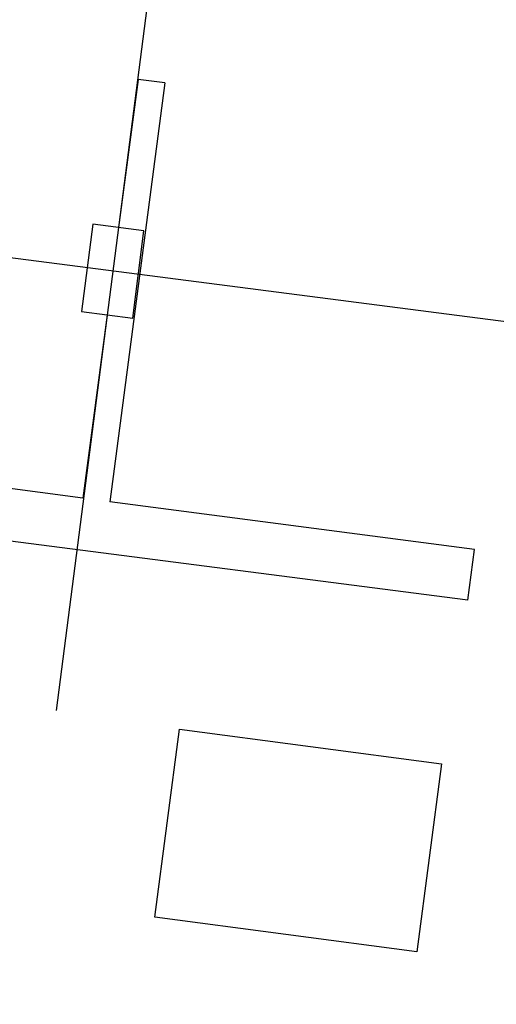
# Model space of a CAD drawing. Units: metres. Extents: x 7368 to 7696, y 1597 to 1818.
# Drawn here: x 7489 to 7493, y 1666 to 1673 of the extents above; entities that cross this region are included whole.
import ezdxf

# ---------------------------------------------------------------- set-up
doc = ezdxf.new("R2010")
doc.units = ezdxf.units.M
for name, color, linetype in [('columnas', 5, 'Continuous'), ('construccion', 130, 'Continuous'), ('ejes', 8, 'Continuous')]:
    doc.layers.add(name, color=color, linetype=linetype)

msp = doc.modelspace()

# ---------------------------------------------------------------- linework, layer by layer
at = {"layer": 'columnas'}
for p, q in [((7489.7965, 1671.5286), (7489.7135, 1670.8839)), ((7489.7965, 1671.5286), (7489.7135, 1670.8839)), ((7490.1734, 1671.4801), (7489.7965, 1671.5286)), ((7490.1734, 1671.4801), (7489.7965, 1671.5286)), ((7490.0904, 1670.8354), (7490.1734, 1671.4801)), ((7490.0904, 1670.8354), (7490.1734, 1671.4801)), ((7489.7135, 1670.8839), (7490.0904, 1670.8354)), ((7489.7135, 1670.8839), (7490.0904, 1670.8354))]:
    msp.add_line(p, q, dxfattribs=at)
at = {"layer": 'construccion'}
for p, q in [((7490.3279, 1672.5724), (7489.9213, 1669.4804)), ((7490.3279, 1672.5724), (7489.9213, 1669.4804)), ((7490.1295, 1672.5979), (7489.9857, 1671.5042)), ((7490.1295, 1672.5979), (7489.9857, 1671.5042)), ((7490.3279, 1672.5724), (7490.1295, 1672.5979)), ((7490.3279, 1672.5724), (7490.1295, 1672.5979)), ((7492.5629, 1668.7544), (7472.138, 1671.3864)), ((7492.5629, 1668.7544), (7472.138, 1671.3864)), ((7489.723, 1669.5065), (7477.3496, 1671.1335)), ((7489.723, 1669.5065), (7477.3496, 1671.1335)), ((7489.901, 1670.8598), (7489.723, 1669.5065)), ((7489.901, 1670.8598), (7489.723, 1669.5065)), ((7492.6119, 1669.1266), (7489.9213, 1669.4804)), ((7492.6119, 1669.1266), (7489.9213, 1669.4804)), ((7492.5629, 1668.7544), (7492.6119, 1669.1266)), ((7492.5629, 1668.7544), (7492.6119, 1669.1266)), ((7490.2527, 1666.4127), (7490.4352, 1667.8007)), ((7490.2527, 1666.4127), (7490.4352, 1667.8007)), ((7490.4352, 1667.8007), (7492.3686, 1667.5465)), ((7490.4352, 1667.8007), (7492.3686, 1667.5465)), ((7492.3686, 1667.5465), (7492.1861, 1666.1584)), ((7492.3686, 1667.5465), (7492.1861, 1666.1584)), ((7492.1861, 1666.1584), (7490.2527, 1666.4127)), ((7492.1861, 1666.1584), (7490.2527, 1666.4127))]:
    msp.add_line(p, q, dxfattribs=at)
at = {"layer": 'ejes'}
for p, q in [((7494.9444, 1709.9903), (7489.5256, 1667.9396)), ((7638.2157, 1652.0751), (7408.1275, 1681.7251)), ((7638.2157, 1652.0751), (7408.1275, 1681.7251))]:
    msp.add_line(p, q, dxfattribs=at)

doc.saveas('drawing.dxf')
